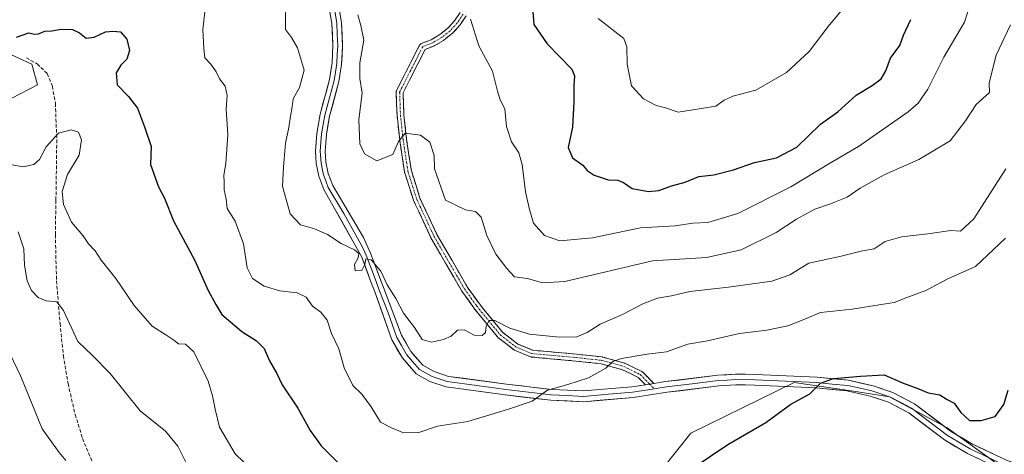
# Model space of a CAD drawing. Units: metres. Extents: x 628470 to 631944, y 4699543 to 4701920.
# Drawn here: x 628950 to 629236, y 4700173 to 4700300 of the extents above; entities that cross this region are included whole.
import ezdxf

# ---------------------------------------------------------------- set-up
doc = ezdxf.new("R2010")
doc.units = ezdxf.units.M
doc.header["$MEASUREMENT"] = 0
doc.linetypes.add('TRAZO_Y_PUNTO', pattern=[1, 0.5, -0.25, 0, -0.25])
doc.linetypes.add('TRAZOSX2', pattern=[1.5, 1, -0.5])
for name, color, linetype, lineweight in [('Camino', 19, 'TRAZOSX2', 0), ('Camino Cxs', 19, 'Continuous', 0), ('Camino eje', 19, 'TRAZO_Y_PUNTO', 0), ('Cultivos herbáceos CxS', 92, 'Continuous', 0), ('Curva de nivel maestra', 36, 'Continuous', 30), ('Curva de nivel normal', 36, 'Continuous', 0), ('Layer 0', 7, 'Continuous', 0), ('Matorral CxS', 135, 'Continuous', 0), ('Senda', 19, 'TRAZOSX2', 0)]:
    doc.layers.add(name, color=color, linetype=linetype, lineweight=lineweight)

# ---------------------------------------------------------------- blocks, each defined once
blk = doc.blocks.new('*U180')
at = {"layer": 'Curva de nivel normal', "color": 36, "linetype": 'Continuous', "lineweight": 0}
blk.add_polyline3d([(628947.08, 4700257.76, 395), (628950.94, 4700257.1, 395), (628954.02, 4700257.78, 395), (628955.65, 4700259.21, 395), (628957.6, 4700262.86, 395), (628961.2, 4700266.91, 395), (628964.87, 4700267.84, 395), (628966.99, 4700267.13, 395), (628967.82, 4700264.96, 395), (628967.16, 4700260.48, 395), (628963.79, 4700254.82, 395), (628962.25, 4700249.88, 395), (628962.64, 4700246.16, 395), (628964.92, 4700241.02, 395), (628968.3, 4700237.02, 395), (628969.88, 4700234.69, 395), (628971.77, 4700232.64, 395), (628973.57, 4700229.92, 395), (628977.79, 4700224.56, 395), (628983.16, 4700216.76, 395), (628988.34, 4700210.77, 395), (628992.37, 4700208.25, 395), (628994.65, 4700206.7, 395), (628996.02, 4700205.57, 395), (628998.06, 4700205.55, 395), (629000.46, 4700203.28, 395), (629004.66, 4700194.74, 395), (629005.86, 4700190.43, 395), (629006.64, 4700186.63, 395), (629007.9, 4700181.34, 395), (629012.52, 4700173.56, 395), (629017.41, 4700168.85, 395)], dxfattribs=at)
blk = doc.blocks.new('*U185')
at = {"layer": 'Curva de nivel normal', "color": 36, "linetype": 'Continuous', "lineweight": 0}
blk.add_polyline3d([(628949.45, 4700238.14, 390), (628951.1, 4700233.22, 390), (628951.32, 4700228.47, 390), (628952.06, 4700223.95, 390), (628953.35, 4700221.11, 390), (628955.25, 4700219.03, 390), (628957.55, 4700218.1, 390), (628960.64, 4700217.84, 390), (628962.58, 4700215.27, 390), (628966.79, 4700206.28, 390), (628971.06, 4700202.21, 390), (628976.2, 4700196.97, 390), (628984.87, 4700186.12, 390), (628992.24, 4700180.18, 390), (628995.79, 4700175.82, 390), (628999.9, 4700167.72, 390)], dxfattribs=at)
blk = doc.blocks.new('*U196')
at = {"layer": 'Curva de nivel normal', "color": 36, "linetype": 'Continuous', "lineweight": 0}
blk.add_polyline3d([(629027.18, 4700307.04, 410), (629027.12, 4700297.02, 410), (629028.85, 4700294.69, 410), (629030.62, 4700291.69, 410), (629032.49, 4700285.22, 410), (629031.17, 4700280.14, 410), (629029.31, 4700276.88, 410), (629029.04, 4700274.55, 410), (629028.52, 4700271.81, 410), (629028.09, 4700268.55, 410), (629027.11, 4700263.93, 410), (629026.5, 4700256.98, 410), (629026.25, 4700251.48, 410), (629028.48, 4700243.45, 410), (629031.51, 4700240.17, 410), (629035.55, 4700239.08, 410), (629039.28, 4700237.42, 410), (629043.28, 4700234.82, 410), (629047.16, 4700232.91, 410), (629048.42, 4700231.92, 410), (629048.25, 4700230.58, 410), (629047.13, 4700228.64, 410), (629047.31, 4700226.8, 410), (629049.23, 4700226.97, 410), (629050.17, 4700228.69, 410), (629050.4, 4700230.36, 410), (629052.01, 4700230.03, 410), (629054.81, 4700226.7, 410), (629056.65, 4700222.74, 410), (629059.17, 4700218.81, 410), (629061.34, 4700214.5, 410), (629064.57, 4700210.39, 410), (629066.8, 4700206.83, 410), (629069.47, 4700206.13, 410), (629072.98, 4700206.83, 410), (629075.23, 4700207.85, 410), (629077.11, 4700209.58, 410), (629078.99, 4700209.69, 410), (629081.94, 4700208.1, 410), (629084.22, 4700208, 410), (629085.23, 4700208.9, 410), (629085.42, 4700210.69, 410), (629086.25, 4700212.4, 410), (629087.9, 4700212.4, 410), (629092.24, 4700210.11, 410), (629097.94, 4700208.43, 410), (629106.71, 4700207.53, 410), (629111.76, 4700207.68, 410), (629114.72, 4700208.93, 410), (629118.53, 4700211.34, 410), (629124.97, 4700214.16, 410), (629130.87, 4700217.21, 410), (629135.2, 4700218.85, 410), (629139.2, 4700219.52, 410), (629144.53, 4700220.86, 410), (629155.74, 4700222.06, 410), (629168.38, 4700223.8, 410), (629173.56, 4700225.67, 410), (629179.16, 4700229.05, 410), (629188.54, 4700231.09, 410), (629194.72, 4700232.65, 410), (629198.11, 4700233.26, 410), (629201.34, 4700235.38, 410), (629205.99, 4700236.68, 410), (629213.71, 4700237.57, 410), (629220.33, 4700238.52, 410), (629223.2, 4700238.32, 410), (629227.02, 4700241.92, 410), (629236.35, 4700256.54, 410)], dxfattribs=at)
blk = doc.blocks.new('*U197')
at = {"layer": 'Curva de nivel normal', "color": 36, "linetype": 'Continuous', "lineweight": 0}
blk.add_polyline3d([(629048.11, 4700301.27, 415), (629048.94, 4700298.21, 415), (629049.87, 4700293.94, 415), (629048.7, 4700287.36, 415), (629048.72, 4700282.81, 415), (629049.34, 4700278.5, 415), (629048.36, 4700270.81, 415), (629048.7, 4700263.76, 415), (629050.04, 4700260.83, 415), (629053.6, 4700258.85, 415), (629058.29, 4700260.65, 415), (629059.89, 4700264.43, 415), (629061.89, 4700266.83, 415), (629066.28, 4700266.24, 415), (629069.06, 4700264.22, 415), (629070.32, 4700260.38, 415), (629070.38, 4700256.46, 415), (629073.56, 4700247.38, 415), (629079.36, 4700244.61, 415), (629082.29, 4700244.06, 415), (629083.96, 4700242.46, 415), (629085.63, 4700237.12, 415), (629088.16, 4700231.65, 415), (629091.36, 4700227.52, 415), (629093.58, 4700225.06, 415), (629097.42, 4700224.58, 415), (629101.73, 4700223.34, 415), (629108.24, 4700223.76, 415), (629133.7, 4700229.72, 415), (629149.4, 4700230.73, 415), (629159.48, 4700232.93, 415), (629169.63, 4700237.99, 415), (629175.5, 4700241.88, 415), (629180.87, 4700244.79, 415), (629185.46, 4700246.27, 415), (629190.24, 4700248.26, 415), (629194, 4700250.86, 415), (629201.02, 4700254.72, 415), (629211.07, 4700259.23, 415), (629220.14, 4700264.6, 415), (629224.65, 4700270.46, 415), (629227.75, 4700275.24, 415), (629231.58, 4700278.69, 415), (629231.52, 4700281.54, 415), (629233.58, 4700289.52, 415), (629237.72, 4700298.36, 415)], dxfattribs=at)
blk = doc.blocks.new('*U200')
at = {"layer": 'Curva de nivel normal', "color": 36, "linetype": 'Continuous', "lineweight": 0}
blk.add_polyline3d([(629003.97, 4700304.8, 405), (629003.09, 4700296.91, 405), (629003.35, 4700291.51, 405), (629003.63, 4700288.79, 405), (629005.43, 4700286.92, 405), (629007, 4700284.75, 405), (629007.97, 4700282.69, 405), (629009.6, 4700280.56, 405), (629010.17, 4700277.82, 405), (629009.9, 4700273.89, 405), (629010.34, 4700266.36, 405), (629009.78, 4700258.02, 405), (629009.22, 4700254.69, 405), (629009.29, 4700252.66, 405), (629009.26, 4700250.37, 405), (629009.85, 4700247.67, 405), (629010.12, 4700244.94, 405), (629012.44, 4700241.26, 405), (629014.94, 4700234.66, 405), (629015.95, 4700227.71, 405), (629017.54, 4700224.59, 405), (629020.87, 4700222.36, 405), (629025.49, 4700220.97, 405), (629030.54, 4700220.46, 405), (629033.12, 4700219.17, 405), (629034.91, 4700216.55, 405), (629037.34, 4700214.83, 405), (629039.16, 4700212.48, 405), (629040.49, 4700208.65, 405), (629042.56, 4700204.11, 405), (629044.18, 4700198.63, 405), (629046.69, 4700193.47, 405), (629049.26, 4700190.94, 405), (629051.97, 4700187.24, 405), (629054.7, 4700182.86, 405), (629057.91, 4700181.19, 405), (629061.42, 4700179.74, 405), (629065.84, 4700179.78, 405), (629071.26, 4700181.68, 405), (629080.11, 4700183.04, 405), (629091.87, 4700186.58, 405), (629098.8, 4700188.95, 405), (629103.25, 4700192.14, 405), (629109.13, 4700193.78, 405), (629115.15, 4700195.7, 405), (629120.16, 4700198.48, 405), (629122.19, 4700200.42, 405), (629124.71, 4700201.31, 405), (629132.2, 4700202.56, 405), (629137.76, 4700203.26, 405), (629143.98, 4700205.47, 405), (629149.7, 4700206.52, 405), (629158.96, 4700208.56, 405), (629166.92, 4700209.55, 405), (629173.05, 4700210.87, 405), (629177.93, 4700212.77, 405), (629182.51, 4700214.75, 405), (629191.69, 4700215.71, 405), (629200.09, 4700217.08, 405), (629203.94, 4700217.63, 405), (629207.62, 4700219.1, 405), (629213.14, 4700221.13, 405), (629219.52, 4700224.48, 405), (629227.55, 4700228.05, 405), (629236.28, 4700236.36, 405)], dxfattribs=at)
blk = doc.blocks.new('*U203')
at = {"layer": 'Curva de nivel normal', "color": 36, "linetype": 'Continuous', "lineweight": 0}
blk.add_polyline3d([(629080.82, 4700300.04, 420), (629083.3, 4700292.26, 420), (629087.21, 4700284.95, 420), (629088.69, 4700279.05, 420), (629089.5, 4700276.61, 420), (629090.84, 4700273.98, 420), (629091.28, 4700268.77, 420), (629092.79, 4700264.31, 420), (629094.86, 4700261.14, 420), (629095.82, 4700257.74, 420), (629096.8, 4700249.78, 420), (629097.98, 4700244.69, 420), (629099.18, 4700240.69, 420), (629102.38, 4700237.12, 420), (629106.8, 4700235.6, 420), (629116.3, 4700236.44, 420), (629130.2, 4700239.32, 420), (629140.26, 4700239.95, 420), (629145.43, 4700240.72, 420), (629149.83, 4700240.88, 420), (629158.49, 4700243.46, 420), (629173.87, 4700251.28, 420), (629184.93, 4700257.94, 420), (629193.58, 4700263.03, 420), (629208, 4700273.11, 420), (629210.87, 4700275.59, 420), (629213.71, 4700279.69, 420), (629218.38, 4700289.02, 420), (629224.29, 4700299.18, 420), (629226.01, 4700304.31, 420)], dxfattribs=at)
blk = doc.blocks.new('*U207')
at = {"layer": 'Curva de nivel normal', "color": 36, "linetype": 'Continuous', "lineweight": 0}
blk.add_polyline3d([(628947.03, 4700202.81, 385), (628950.18, 4700196.08, 385), (628956.43, 4700180.92, 385), (628961.35, 4700173.98, 385), (628963.34, 4700171.65, 385)], dxfattribs=at)

msp = doc.modelspace()

# ---------------------------------------------------------------- linework, layer by layer
at = {"layer": 'Camino', "color": 19, "linetype": 'TRAZOSX2', "lineweight": 0}
for points in [[(629131.65, 4700193.72), (629129.56, 4700195.83), (629125.04, 4700198.05), (629118.79, 4700199.8), (629111.45, 4700200.6), (629098.56, 4700201.76), (629098.52, 4700201.77), (629098.43, 4700201.79), (629098.34, 4700201.81), (629098.26, 4700201.84), (629093.66, 4700203.76), (629093.58, 4700203.8), (629093.5, 4700203.85), (629093.44, 4700203.89), (629088.83, 4700207.46), (629088.76, 4700207.52), (629088.7, 4700207.58), (629088.68, 4700207.61), (629083.2, 4700214.29), (629081.84, 4700216.01), (629081.81, 4700216.05), (629078.26, 4700221.04), (629078.2, 4700221.12), (629069.33, 4700236.45), (629069.29, 4700236.53), (629064.33, 4700247.22), (629064.3, 4700247.29), (629064.29, 4700247.34), (629061.74, 4700255.37), (629061.72, 4700255.46), (629061.71, 4700255.49), (629060.28, 4700264.78), (629060.28, 4700264.82), (629059.51, 4700272.01), (629059.5, 4700272.08), (629059.26, 4700278.8), (629059.26, 4700278.84), (629059.26, 4700278.93), (629059.28, 4700279.02), (629059.3, 4700279.11), (629059.32, 4700279.19), (629059.36, 4700279.27), (629059.37, 4700279.29), (629066.06, 4700292.44), (629066.1, 4700292.52), (629066.15, 4700292.59), (629066.2, 4700292.66), (629066.27, 4700292.73), (629066.33, 4700292.79), (629066.41, 4700292.84), (629066.48, 4700292.89), (629066.56, 4700292.93), (629069.4, 4700294.05), (629071.94, 4700295.54), (629074.23, 4700297.39), (629076.22, 4700299.56), (629077.87, 4700302.01)], [(629079.57, 4700300.96), (629077.82, 4700298.36), (629077.76, 4700298.29), (629077.75, 4700298.27), (629075.66, 4700295.98), (629075.61, 4700295.94), (629075.55, 4700295.88), (629073.13, 4700293.93), (629073.06, 4700293.88), (629073.01, 4700293.85), (629070.31, 4700292.27), (629070.23, 4700292.23), (629070.2, 4700292.22), (629067.68, 4700291.22), (629061.27, 4700278.62), (629061.5, 4700272.19), (629062.26, 4700265.06), (629063.68, 4700255.87), (629066.17, 4700248), (629071.09, 4700237.41), (629079.91, 4700222.16), (629083.42, 4700217.23), (629084.75, 4700215.55), (629090.15, 4700208.96), (629094.56, 4700205.55), (629098.89, 4700203.74), (629111.64, 4700202.6), (629119.11, 4700201.78), (629119.2, 4700201.76), (629119.25, 4700201.75), (629125.71, 4700199.94), (629125.79, 4700199.91), (629125.84, 4700199.89), (629130.59, 4700197.55), (629130.62, 4700197.53), (629130.7, 4700197.48), (629130.77, 4700197.43), (629130.84, 4700197.37), (629130.86, 4700197.35), (629134.11, 4700194.08)]]:
    msp.add_lwpolyline(points, dxfattribs=at)
at = {"layer": 'Camino Cxs', "color": 19, "linetype": 'Continuous', "lineweight": 0}
msp.add_polyline3d([(629079.57, 4700300.96, 419.82), (629077.82, 4700298.36, 419.45), (629077.76, 4700298.29, 419.43), (629077.75, 4700298.27, 419.43), (629075.66, 4700295.98, 419.02), (629075.61, 4700295.94, 419.01), (629075.55, 4700295.88, 419), (629073.13, 4700293.93, 418.58), (629073.06, 4700293.88, 418.56), (629073.01, 4700293.85, 418.56), (629070.31, 4700292.27, 418.13), (629070.23, 4700292.23, 418.11), (629070.2, 4700292.22, 418.11), (629067.68, 4700291.22, 417.7), (629065.54, 4700287.02, 417.32), (629063.4, 4700282.82, 416.9), (629061.27, 4700278.62, 416.38), (629061.38, 4700275.4, 416.1), (629061.5, 4700272.19, 415.69), (629061.88, 4700268.63, 415.07), (629062.26, 4700265.06, 414.54), (629062.97, 4700260.46, 414.15), (629063.68, 4700255.87, 413.81), (629064.93, 4700251.94, 413.55), (629066.17, 4700248, 412.97), (629067.81, 4700244.47, 412.83), (629069.45, 4700240.94, 412.69), (629071.09, 4700237.41, 411.93), (629073.29, 4700233.6, 412.01), (629075.5, 4700229.79, 411.71), (629077.71, 4700225.97, 411.49), (629079.91, 4700222.16, 411.22), (629081.67, 4700219.7, 410.96), (629083.42, 4700217.23, 410.76), (629084.75, 4700215.55, 410.51), (629087.45, 4700212.25, 410.01), (629090.15, 4700208.96, 409.56), (629092.35, 4700207.26, 409.26), (629094.56, 4700205.55, 409.01), (629098.89, 4700203.74, 408.22), (629103.14, 4700203.36, 407.6), (629107.39, 4700202.98, 407.05), (629111.64, 4700202.6, 406.4), (629115.38, 4700202.19, 406.14), (629119.11, 4700201.78, 406.03), (629119.2, 4700201.76, 406.03), (629119.25, 4700201.75, 406.02), (629122.48, 4700200.85, 405.52), (629125.71, 4700199.94, 404.61), (629125.79, 4700199.91, 404.59), (629125.84, 4700199.89, 404.57), (629128.22, 4700198.72, 403.91), (629130.59, 4700197.55, 403.55), (629130.62, 4700197.53, 403.55), (629130.7, 4700197.48, 403.54), (629130.77, 4700197.43, 403.53), (629130.84, 4700197.37, 403.51), (629130.86, 4700197.35, 403.51), (629134.11, 4700194.09, 402.89), (629134.11, 4700194.09, 402.89), (629132.88, 4700193.9, 402.93), (629131.65, 4700193.72, 402.98), (629129.56, 4700195.83, 403.42), (629127.3, 4700196.94, 403.73), (629125.04, 4700198.05, 404.13), (629121.92, 4700198.93, 404.86), (629118.79, 4700199.8, 405.41), (629115.12, 4700200.2, 405.73), (629111.45, 4700200.6, 406.11), (629107.15, 4700200.99, 406.76), (629102.86, 4700201.38, 407.35), (629098.56, 4700201.76, 408), (629098.52, 4700201.77, 408), (629098.43, 4700201.79, 408.02), (629098.34, 4700201.81, 408.03), (629098.26, 4700201.84, 408.05), (629093.66, 4700203.76, 408.83), (629093.58, 4700203.8, 408.85), (629093.5, 4700203.85, 408.86), (629093.44, 4700203.89, 408.87), (629091.13, 4700205.67, 409.19), (629088.83, 4700207.46, 409.51), (629088.76, 4700207.52, 409.52), (629088.7, 4700207.58, 409.53), (629088.68, 4700207.61, 409.54), (629085.94, 4700210.95, 409.97), (629083.2, 4700214.29, 410.48), (629081.84, 4700216.01, 410.71), (629081.81, 4700216.05, 410.71), (629080.03, 4700218.55, 410.87), (629078.26, 4700221.04, 411.12), (629078.2, 4700221.12, 411.13), (629075.99, 4700224.95, 411.34), (629073.77, 4700228.78, 411.64), (629071.55, 4700232.62, 411.73), (629069.33, 4700236.45, 412.07), (629069.29, 4700236.53, 412.08), (629067.64, 4700240.09, 412.42), (629065.99, 4700243.66, 412.3), (629064.33, 4700247.22, 412.97), (629064.3, 4700247.29, 412.98), (629064.29, 4700247.34, 412.99), (629063.01, 4700251.36, 413.36), (629061.74, 4700255.37, 413.56), (629061.72, 4700255.46, 413.56), (629061.71, 4700255.49, 413.57), (629061, 4700260.13, 414.12), (629060.28, 4700264.78, 414.69), (629060.28, 4700264.82, 414.7), (629059.89, 4700268.42, 415.25), (629059.51, 4700272.01, 415.83), (629059.5, 4700272.08, 415.84), (629059.38, 4700275.44, 416.13), (629059.26, 4700278.8, 416.24), (629059.26, 4700278.84, 416.24), (629059.26, 4700278.93, 416.25), (629059.28, 4700279.02, 416.25), (629059.3, 4700279.11, 416.26), (629059.32, 4700279.19, 416.26), (629059.36, 4700279.27, 416.27), (629059.37, 4700279.29, 416.27), (629061.6, 4700283.68, 416.84), (629063.83, 4700288.06, 417.18), (629066.06, 4700292.44, 417.45), (629066.1, 4700292.52, 417.45), (629066.15, 4700292.59, 417.45), (629066.2, 4700292.66, 417.46), (629066.27, 4700292.73, 417.47), (629066.33, 4700292.79, 417.48), (629066.41, 4700292.84, 417.48), (629066.48, 4700292.89, 417.49), (629066.56, 4700292.93, 417.5), (629069.4, 4700294.05, 417.97), (629071.94, 4700295.54, 418.42), (629074.23, 4700297.39, 418.82), (629076.22, 4700299.56, 419.19), (629077.87, 4700302.01, 419.55)], dxfattribs=at)
at = {"layer": 'Camino eje', "color": 19, "linetype": 'TRAZO_Y_PUNTO', "lineweight": 0}
for points in [[(629078.74, 4700301.52), (629077.01, 4700298.94), (629074.92, 4700296.66), (629072.51, 4700294.71), (629069.83, 4700293.15), (629066.96, 4700292.01), (629060.26, 4700278.84), (629060.5, 4700272.12), (629061.27, 4700264.93), (629062.7, 4700255.64), (629065.24, 4700247.64), (629070.2, 4700236.95), (629079.07, 4700221.62), (629082.62, 4700216.63), (629083.97, 4700214.92), (629089.45, 4700208.24), (629094.05, 4700204.68), (629098.65, 4700202.76), (629111.55, 4700201.6), (629118.98, 4700200.79), (629125.4, 4700198.99), (629130.15, 4700196.65), (629132.88, 4700193.9)], [(629132.88, 4700193.9), (629134.24, 4700192.53)]]:
    msp.add_lwpolyline(points, dxfattribs=at)
at = {"layer": 'Cultivos herbáceos CxS', "color": 92, "linetype": 'Continuous', "lineweight": 0}
for points in [[(628946.3, 4700290.23, 399.17), (628953.45, 4700286.93, 397.63), (628955.1, 4700280.88, 396.58), (628932.56, 4700269.33, 397.19)], [(628932.56, 4700269.33, 397.19), (628955.1, 4700280.88, 396.58), (628953.45, 4700286.93, 397.63), (628946.3, 4700290.23, 399.17)], [(629136.48, 4700169.1, 400.19), (629144.87, 4700179.59, 400.71), (629174.9, 4700194.39, 400.15), (629192.07, 4700191.8, 399), (629202.56, 4700190.22, 398.32), (629219.31, 4700181.13, 397.36), (629241.41, 4700165.25, 395.2)], [(629241.41, 4700165.25, 395.2), (629219.31, 4700181.13, 397.36), (629202.56, 4700190.22, 398.32), (629192.07, 4700191.8, 399), (629174.9, 4700194.39, 400.15), (629144.87, 4700179.59, 400.71), (629136.48, 4700169.1, 400.19)]]:
    msp.add_polyline3d(points, dxfattribs=at)
at = {"layer": 'Curva de nivel maestra', "color": 36, "linetype": 'Continuous', "lineweight": 30}
for points in [[(629098.87, 4700303.36, 425), (629099.22, 4700298.47, 425), (629103.11, 4700292.82, 425), (629110.27, 4700285.47, 425), (629111.1, 4700283.59, 425), (629110.85, 4700280.69, 425), (629110.88, 4700275.96, 425), (629110.48, 4700268.66, 425), (629109.25, 4700262.74, 425), (629110.5, 4700259.66, 425), (629113.45, 4700257.61, 425), (629114.7, 4700256.02, 425), (629116.76, 4700254.62, 425), (629120.8, 4700253.32, 425), (629123.61, 4700253.16, 425), (629125.29, 4700252.51, 425), (629127.81, 4700250.82, 425), (629132.52, 4700249.91, 425), (629135.53, 4700250.24, 425), (629139.2, 4700251.57, 425), (629143.2, 4700252.58, 425), (629147.2, 4700254.3, 425), (629151.53, 4700254.79, 425), (629157.2, 4700256.22, 425), (629163.34, 4700258.38, 425), (629169.75, 4700259.72, 425), (629175.67, 4700262.75, 425), (629182.53, 4700269.44, 425), (629187.51, 4700273.08, 425), (629192.9, 4700277.96, 425), (629197.56, 4700280.69, 425), (629200.1, 4700282.69, 425), (629201.45, 4700285.02, 425), (629202.81, 4700288.69, 425), (629205.52, 4700292.36, 425), (629206.63, 4700295.36, 425), (629208.72, 4700299.92, 425)], [(628948.98, 4700294.8, 400), (628952.55, 4700296.04, 400), (628954.06, 4700295.69, 400), (628955.35, 4700295.73, 400), (628957.22, 4700296.51, 400), (628959.19, 4700296.68, 400), (628961.98, 4700297.14, 400), (628965.26, 4700297.02, 400), (628967.27, 4700296.07, 400), (628969.2, 4700294.5, 400), (628971.53, 4700294.8, 400), (628974.82, 4700296.39, 400), (628977.03, 4700296.55, 400), (628979.22, 4700296.34, 400), (628981.03, 4700294.21, 400), (628981.77, 4700290.9, 400), (628981, 4700288.38, 400), (628979.25, 4700286.61, 400), (628977.93, 4700284.39, 400), (628978.2, 4700280.93, 400), (628981.52, 4700277.51, 400), (628984.1, 4700274.14, 400), (628986.14, 4700268.69, 400), (628988.04, 4700262.98, 400), (628987.88, 4700257.76, 400), (628990.25, 4700251.29, 400), (628991.96, 4700247.94, 400), (628994.61, 4700241.42, 400), (629000.78, 4700229.88, 400), (629004.65, 4700221.14, 400), (629006.86, 4700217.02, 400), (629008.62, 4700214.11, 400), (629014.41, 4700209.23, 400), (629018.66, 4700206.48, 400), (629020.9, 4700204.22, 400), (629022.47, 4700200.66, 400), (629024.55, 4700197.01, 400), (629026.16, 4700193.64, 400), (629030.71, 4700186.86, 400), (629034.26, 4700180.42, 400), (629037.49, 4700175.98, 400), (629042.31, 4700171.13, 400)], [(629145.57, 4700169.56, 400), (629155.63, 4700176.36, 400), (629166.62, 4700182.69, 400), (629173.93, 4700188.02, 400), (629179.41, 4700191.02, 400), (629182.5, 4700194.18, 400), (629186.3, 4700195.54, 400), (629194.11, 4700196.21, 400), (629200.97, 4700196.6, 400), (629206.36, 4700194.3, 400), (629210.75, 4700192.57, 400), (629213.83, 4700191.32, 400), (629217.16, 4700190.74, 400), (629219.28, 4700189.44, 400), (629221.29, 4700188.34, 400), (629223.27, 4700185.64, 400), (629225.75, 4700183.33, 400), (629229.22, 4700183.28, 400), (629233.2, 4700184.48, 400), (629235.74, 4700187.98, 400), (629237.03, 4700192.15, 400)]]:
    msp.add_polyline3d(points, dxfattribs=at)
at = {"layer": 'Curva de nivel normal', "color": 36, "linetype": 'Continuous', "lineweight": 0}
for points in [[(629141.18, 4700273.02, 430), (629152.09, 4700274.69, 430), (629154.57, 4700276.46, 430), (629157.03, 4700277.61, 430), (629163.7, 4700279.41, 430), (629172.6, 4700284.56, 430), (629179.18, 4700290.61, 430), (629184.72, 4700297.92, 430), (629189, 4700303.02, 430)], [(629117.97, 4700300.2, 430), (629125.38, 4700294.42, 430), (629126.3, 4700292.01, 430), (629126.36, 4700286.96, 430), (629127.64, 4700280.67, 430), (629131.14, 4700276.88, 430), (629134.75, 4700274.9, 430), (629137.44, 4700274.22, 430), (629141.18, 4700273.02, 430)]]:
    msp.add_polyline3d(points, dxfattribs=at)
at = {"layer": 'Layer 0', "linetype": 'Continuous', "lineweight": 0}
for points in [[(629235.6, 4700168.75), (629225.2, 4700173.66), (629218.49, 4700177.65), (629208.13, 4700185.53), (629202.26, 4700188.6), (629196.97, 4700190.4), (629190.18, 4700191.9), (629181.33, 4700192.79), (629163.46, 4700193.6), (629157.94, 4700193.69), (629152.97, 4700193.34), (629137.94, 4700191.51), (629128.1, 4700190.02), (629113.74, 4700188.76), (629104.19, 4700189.21), (629090.94, 4700190.74), (629073.75, 4700193.08), (629069.02, 4700194.69), (629065.03, 4700196.9), (629060.96, 4700201.58), (629057.99, 4700206.8), (629052.93, 4700221.04), (629051.94, 4700223.68), (629049.29, 4700230.82), (629038.27, 4700250.47), (629036.82, 4700254.37), (629036.03, 4700258.01), (629035.78, 4700261.68), (629036.22, 4700266.8), (629037.18, 4700272.41), (629039.9, 4700282.46), (629040.64, 4700287.43), (629040.88, 4700292.4), (629040.58, 4700298.74), (629038.63, 4700310.54)], [(629041.35, 4700311.16), (629043.36, 4700299.04), (629043.67, 4700292.14), (629043.38, 4700286.83), (629042.63, 4700281.89), (629039.91, 4700271.81), (629038.99, 4700266.45), (629038.58, 4700261.66), (629038.8, 4700258.41), (629039.51, 4700255.16), (629040.81, 4700251.65), (629049.74, 4700236.51), (629051.83, 4700232), (629054.9, 4700223.72), (629055.54, 4700222.01), (629060.84, 4700208.1), (629063.52, 4700203.4), (629067.02, 4700199.36), (629070.29, 4700197.55), (629074.47, 4700196.14), (629091.33, 4700193.84), (629104.44, 4700192.33), (629113.68, 4700191.89), (629127.73, 4700193.13), (629131.65, 4700193.72)], [(629041, 4700304.79), (629041.97, 4700298.89), (629042.12, 4700295.72), (629042.28, 4700292.27), (629042.16, 4700289.79), (629042.01, 4700287.13), (629041.64, 4700284.65), (629041.27, 4700282.18), (629039.91, 4700277.14), (629038.55, 4700272.11), (629037.61, 4700266.63), (629037.18, 4700261.67), (629037.42, 4700258.21), (629037.77, 4700256.59), (629038.17, 4700254.77), (629038.82, 4700253.01), (629039.54, 4700251.06), (629044.01, 4700243.49), (629049.52, 4700233.67), (629050.56, 4700231.41), (629053.42, 4700223.7), (629054.24, 4700221.53), (629056.89, 4700214.57), (629059.42, 4700207.45), (629060.76, 4700205.1), (629062.24, 4700202.49), (629063.99, 4700200.47), (629066.03, 4700198.13), (629069.66, 4700196.12), (629071.75, 4700195.42), (629074.11, 4700194.61), (629082.71, 4700193.44), (629091.14, 4700192.29), (629104.32, 4700190.77), (629108.94, 4700190.55), (629113.71, 4700190.33), (629120.89, 4700190.96), (629127.92, 4700191.58), (629130.49, 4700191.96), (629134.24, 4700192.53)], [(629134.11, 4700194.08), (629137.52, 4700194.6), (629152.67, 4700196.45), (629157.86, 4700196.81), (629163.55, 4700196.72), (629181.55, 4700195.9), (629190.68, 4700194.99), (629197.81, 4700193.41), (629203.5, 4700191.48), (629209.81, 4700188.17), (629220.24, 4700180.24), (629226.67, 4700176.42), (629236.77, 4700171.65), (629241.79, 4700169.94)], [(629134.11, 4700194.08), (629132.88, 4700193.9), (629131.65, 4700193.72)], [(629241.3, 4700168.46), (629236.19, 4700170.2), (629225.94, 4700175.04), (629219.37, 4700178.95), (629208.97, 4700186.85), (629205.82, 4700188.51), (629202.88, 4700190.04), (629200.04, 4700191.01), (629197.39, 4700191.91), (629194, 4700192.66), (629190.43, 4700193.45), (629185.87, 4700193.9), (629181.44, 4700194.35), (629172.44, 4700194.76), (629163.51, 4700195.16), (629157.9, 4700195.25), (629155.31, 4700195.07), (629152.82, 4700194.9), (629145.25, 4700193.97), (629137.73, 4700193.06), (629134.24, 4700192.53)]]:
    msp.add_lwpolyline(points, dxfattribs=at)
for points in [[(629228.67, 4700172.02, 396.36), (629225.2, 4700173.66, 396.62), (629221.85, 4700175.66, 396.82), (629218.49, 4700177.65, 397.05), (629215.04, 4700180.28, 397.39), (629211.58, 4700182.9, 397.62), (629208.13, 4700185.53, 398.03), (629205.2, 4700187.07, 398.2), (629202.26, 4700188.6, 398.44), (629199.62, 4700189.5, 398.66), (629196.97, 4700190.4, 398.83), (629193.58, 4700191.15, 399.04), (629190.18, 4700191.9, 399.28), (629185.76, 4700192.35, 399.58), (629181.33, 4700192.79, 399.85), (629176.86, 4700192.99, 400.18), (629172.4, 4700193.2, 400.44), (629167.93, 4700193.4, 400.74), (629163.46, 4700193.6, 401.01), (629160.7, 4700193.65, 401.16), (629157.94, 4700193.69, 401.35), (629152.97, 4700193.34, 401.64), (629149.21, 4700192.88, 401.84), (629145.46, 4700192.43, 402.07), (629141.7, 4700191.97, 402.28), (629137.94, 4700191.51, 402.49), (629133.02, 4700190.77, 402.84), (629128.1, 4700190.02, 403.27), (629123.31, 4700189.6, 403.58), (629118.53, 4700189.18, 403.9), (629113.74, 4700188.76, 404.2), (629108.97, 4700188.99, 404.44), (629104.19, 4700189.21, 404.71), (629099.77, 4700189.72, 405), (629095.36, 4700190.23, 405.18), (629090.94, 4700190.74, 405.44), (629086.64, 4700191.33, 405.79), (629082.35, 4700191.91, 406.21), (629078.05, 4700192.5, 406.89), (629073.75, 4700193.08, 407.52), (629069.02, 4700194.69, 408.13), (629065.03, 4700196.9, 408.34), (629063, 4700199.24, 408.6), (629060.96, 4700201.58, 408.72), (629059.48, 4700204.19, 408.83), (629057.99, 4700206.8, 408.92), (629056.73, 4700210.36, 409.06), (629055.46, 4700213.92, 409.16), (629054.2, 4700217.48, 409.28), (629052.93, 4700221.04, 409.48), (629051.94, 4700223.68, 409.62), (629050.62, 4700227.25, 409.79), (629049.29, 4700230.82, 409.99), (629047.09, 4700234.75, 410.22), (629044.88, 4700238.68, 410.54), (629042.68, 4700242.61, 410.87), (629040.47, 4700246.54, 411.12), (629038.27, 4700250.47, 411.47), (629036.82, 4700254.37, 411.71), (629036.03, 4700258.01, 411.79), (629035.78, 4700261.68, 411.89), (629036, 4700264.24, 411.97), (629036.22, 4700266.8, 412.04), (629036.7, 4700269.61, 412.19), (629037.18, 4700272.41, 412.28), (629038.09, 4700275.76, 412.29), (629038.99, 4700279.11, 412.16), (629039.9, 4700282.46, 411.92), (629040.27, 4700284.95, 412), (629040.64, 4700287.43, 412.16), (629040.88, 4700292.4, 412.32), (629040.73, 4700295.57, 412.39), (629040.58, 4700298.74, 412.48), (629039.93, 4700302.67, 412.62)], [(629042.69, 4700303.08, 413.12), (629043.36, 4700299.04, 413.07), (629043.52, 4700295.59, 412.83), (629043.67, 4700292.14, 412.68), (629043.53, 4700289.49, 412.65), (629043.38, 4700286.83, 412.67), (629042.63, 4700281.89, 412.6), (629041.72, 4700278.53, 412.39), (629040.82, 4700275.17, 412.45), (629039.91, 4700271.81, 412.55), (629039.45, 4700269.13, 412.62), (629038.99, 4700266.45, 412.54), (629038.58, 4700261.66, 412.34), (629038.8, 4700258.41, 412.22), (629039.51, 4700255.16, 411.92), (629040.81, 4700251.65, 411.55), (629043.04, 4700247.87, 411.43), (629045.28, 4700244.08, 411.09), (629047.51, 4700240.3, 410.86), (629049.74, 4700236.51, 410.67), (629051.83, 4700232, 410.14), (629053.37, 4700227.86, 410.05), (629054.9, 4700223.72, 409.83), (629055.54, 4700222.01, 409.73), (629057.31, 4700217.37, 409.6), (629059.07, 4700212.74, 409.48), (629060.84, 4700208.1, 409.07), (629062.18, 4700205.75, 408.98), (629063.52, 4700203.4, 408.8), (629065.27, 4700201.38, 408.65), (629067.02, 4700199.36, 408.36), (629070.29, 4700197.55, 408.07), (629074.47, 4700196.14, 407.66), (629078.69, 4700195.57, 407.21), (629082.9, 4700194.99, 406.72), (629087.12, 4700194.42, 406.27), (629091.33, 4700193.84, 405.87), (629095.7, 4700193.34, 405.44), (629100.07, 4700192.83, 405.36), (629104.44, 4700192.33, 404.99), (629109.06, 4700192.11, 404.61), (629113.68, 4700191.89, 404.32), (629118.36, 4700192.3, 404.02), (629123.05, 4700192.72, 403.7), (629127.73, 4700193.13, 403.32), (629130.31, 4700193.52, 403.08), (629131.65, 4700193.72, 403), (629132.88, 4700193.9, 402.93), (629134.11, 4700194.09, 402.89), (629137.52, 4700194.6, 402.78), (629141.31, 4700195.06, 402.61), (629145.1, 4700195.53, 402.45), (629148.88, 4700195.99, 402.27), (629152.67, 4700196.45, 402.06), (629155.27, 4700196.63, 401.85), (629157.86, 4700196.81, 401.71), (629160.71, 4700196.77, 401.61), (629163.55, 4700196.72, 401.52), (629168.05, 4700196.52, 401.27), (629172.55, 4700196.31, 400.9), (629177.05, 4700196.11, 400.67), (629181.55, 4700195.9, 400.36), (629186.12, 4700195.45, 399.96), (629190.68, 4700194.99, 399.66), (629194.25, 4700194.2, 399.31), (629197.81, 4700193.41, 399), (629200.66, 4700192.45, 398.9), (629203.5, 4700191.48, 398.95), (629206.66, 4700189.83, 398.64), (629209.81, 4700188.17, 398.2), (629213.29, 4700185.53, 398.06), (629216.76, 4700182.88, 397.61), (629220.24, 4700180.24, 397.44), (629223.46, 4700178.33, 397), (629226.67, 4700176.42, 396.95), (629230.04, 4700174.83, 396.73), (629233.4, 4700173.24, 396.2)]]:
    msp.add_polyline3d(points, dxfattribs=at)
at = {"layer": 'Matorral CxS', "color": 135, "linetype": 'Continuous', "lineweight": 0}
for points in [[(628932.56, 4700269.33, 397.19), (628955.1, 4700280.88, 396.58), (628953.45, 4700286.93, 397.63), (628946.3, 4700290.23, 399.17)], [(628932.56, 4700269.33, 397.19), (628955.1, 4700280.88, 396.58), (628953.45, 4700286.93, 397.63), (628946.3, 4700290.23, 399.17)], [(629241.41, 4700165.25, 395.2), (629219.31, 4700181.13, 397.36), (629202.56, 4700190.22, 398.32), (629192.07, 4700191.8, 399), (629174.9, 4700194.39, 400.15), (629144.87, 4700179.59, 400.71), (629136.48, 4700169.1, 400.19)], [(629241.41, 4700165.25, 395.2), (629219.31, 4700181.13, 397.36), (629202.56, 4700190.22, 398.32), (629192.07, 4700191.8, 399), (629174.9, 4700194.39, 400.15), (629144.87, 4700179.59, 400.71), (629136.48, 4700169.1, 400.19)]]:
    msp.add_polyline3d(points, dxfattribs=at)
at = {"layer": 'Senda', "color": 19, "linetype": 'TRAZOSX2', "lineweight": 0}
msp.add_lwpolyline([(628951.83, 4700288.77), (628954.98, 4700286.99), (628957.86, 4700284.2), (628959.39, 4700280.51), (628960.26, 4700275.51), (628960.67, 4700264.93), (628960.42, 4700247.35), (628960.25, 4700237.34), (628960.59, 4700223.94), (628961.61, 4700211.53), (628962.58, 4700202.15), (628963.94, 4700194.03), (628966.01, 4700185.06), (628968.16, 4700178.03), (628971.32, 4700170.59), (628981.32, 4700152.18), (628988.82, 4700142.7), (628999.29, 4700131.03), (629002.87, 4700125.22), (629005.04, 4700119.86), (629005.66, 4700115.5), (629005.17, 4700111.26), (629004.42, 4700107.94)], dxfattribs=at)

# ---------------------------------------------------------------- block references
at = {"layer": 'Curva de nivel normal', "color": 36, "linetype": 'Continuous', "lineweight": 0}
for name in ['*U207', '*U200', '*U180', '*U203', '*U197', '*U185', '*U196']:
    msp.add_blockref(name, (0, 0), dxfattribs=at)

doc.saveas('drawing.dxf')
